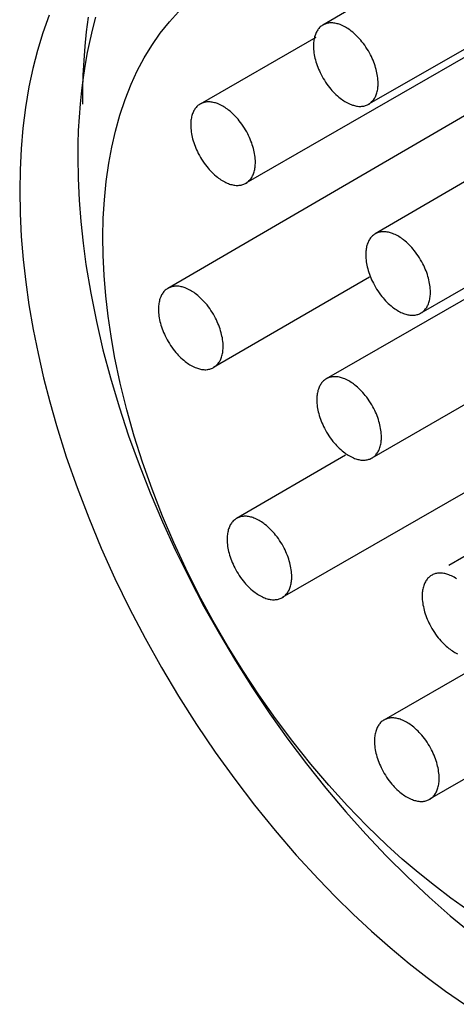
# Model space of a CAD drawing. Units: inches. Extents: x 0.7 to 21.3, y 0.5 to 16.
# Drawn here: x 17.9 to 18.1, y 9.3 to 9.6 of the extents above; entities that cross this region are included whole.
import ezdxf

# ---------------------------------------------------------------- set-up
doc = ezdxf.new("R2010")
doc.units = ezdxf.units.IN
doc.header["$LTSCALE"] = 1.21
doc.header["$MEASUREMENT"] = 0
doc.linetypes.add('HIDDEN', pattern=[0.2, 0.1, -0.1])
doc.layers.add('SKETCHED_ENT', color=7, linetype='CONTINUOUS')

msp = doc.modelspace()

# ---------------------------------------------------------------- linework, layer by layer
at = {"layer": 'SKETCHED_ENT', "color": 7, "linetype": 'HIDDEN'}
for p, q in [((18.04458, 9.60346), (18.01672, 9.58707)), ((18.07565, 9.58825), (17.99456, 9.54156)), ((18.07325, 9.58912), (18.02987, 9.56429)), ((18.01471, 9.58345), (17.98141, 9.56435)), ((18.06332, 9.56443), (17.97213, 9.51133)), ((18.07123, 9.54997), (18.03176, 9.527)), ((18.11636, 9.54546), (18.04492, 9.50421)), ((18.10951, 9.53821), (18.01768, 9.4853)), ((18.03013, 9.51452), (17.98528, 9.48855)), ((18.15762, 9.4923), (18.04801, 9.4288)), ((18.08072, 9.49124), (18.03083, 9.46252)), ((18.02323, 9.46338), (17.99188, 9.44514)), ((18.06171, 9.455), (18.00503, 9.42236)), ((18.11347, 9.43268), (18.03428, 9.38713)), ((18.09721, 9.39319), (18.04743, 9.36435))]:
    msp.add_line(p, q, dxfattribs=at)
for points in [[(18.05845, 9.33244), (18.05356, 9.33589), (18.04878, 9.3395), (18.04411, 9.34325), (18.03956, 9.34714), (18.03512, 9.35115), (18.02935, 9.3567), (18.02378, 9.36244), (18.0184, 9.36837), (18.01321, 9.37446), (18.00802, 9.38096), (18.00303, 9.38761), (17.99824, 9.39442), (17.99366, 9.40136), (17.98925, 9.40852), (17.98505, 9.4158), (17.98106, 9.4232), (17.97731, 9.43072), (17.97384, 9.43822), (17.9706, 9.44582), (17.96759, 9.45351), (17.96484, 9.46129), (17.96244, 9.46881), (17.96029, 9.47639), (17.9584, 9.48405), (17.95678, 9.49177), (17.95577, 9.49754), (17.95492, 9.50334), (17.95425, 9.50916), (17.95377, 9.515), (17.95349, 9.52085), (17.95342, 9.52616), (17.95353, 9.53147), (17.95384, 9.53677), (17.95436, 9.54205), (17.9551, 9.54731), (17.95596, 9.55196), (17.95702, 9.55657), (17.95829, 9.56113), (17.9598, 9.56562), (17.96154, 9.57002), (17.96331, 9.57386), (17.96529, 9.5776), (17.96748, 9.58122), (17.96989, 9.5847), (17.97254, 9.588), (17.9752, 9.5909)], [(17.93799, 9.5899), (17.93617, 9.58486), (17.9346, 9.57972), (17.93326, 9.57453), (17.93215, 9.56927), (17.93115, 9.56336), (17.9304, 9.55741), (17.92987, 9.55144), (17.92957, 9.54545), (17.92947, 9.53946)], [(17.9513, 9.58935), (17.95041, 9.58599), (17.94961, 9.58261), (17.94891, 9.57921), (17.94829, 9.57579), (17.94771, 9.57201), (17.94723, 9.56821), (17.94684, 9.5644), (17.94654, 9.56058), (17.94634, 9.55676), (17.94622, 9.55293), (17.94618, 9.5491)], [(17.94917, 9.5893), (17.94864, 9.58516), (17.94822, 9.581), (17.9479, 9.57684), (17.94767, 9.57267), (17.94754, 9.5685), (17.9475, 9.56433)], [(18.0326, 9.57031), (18.03259, 9.57081), (18.03256, 9.57132), (18.03251, 9.57182), (18.03245, 9.57232), (18.03237, 9.57282), (18.03227, 9.57332), (18.03216, 9.57381), (18.03204, 9.5743), (18.03189, 9.57484), (18.03172, 9.57538), (18.03153, 9.57591), (18.03134, 9.57644), (18.03113, 9.57696), (18.0309, 9.57748), (18.03066, 9.57799), (18.03041, 9.57849), (18.03011, 9.57906), (18.02979, 9.57962), (18.02946, 9.58018), (18.0291, 9.58072), (18.02874, 9.58125), (18.02836, 9.58177), (18.02796, 9.58228), (18.02761, 9.5827), (18.02726, 9.58311), (18.02689, 9.58351), (18.02652, 9.5839), (18.02613, 9.58428), (18.02573, 9.58465), (18.02532, 9.585), (18.02489, 9.58534), (18.02457, 9.58559), (18.02423, 9.58583), (18.02389, 9.58606), (18.02354, 9.58628), (18.02319, 9.58649), (18.02283, 9.58668), (18.02246, 9.58686), (18.02208, 9.58703), (18.0217, 9.58719), (18.0214, 9.58729), (18.0211, 9.58739), (18.0208, 9.58747), (18.0205, 9.58754), (18.02019, 9.5876), (18.01988, 9.58765), (18.01957, 9.58768), (18.01926, 9.58769), (18.01894, 9.58769), (18.01863, 9.58767), (18.01837, 9.58763), (18.01811, 9.58759), (18.01784, 9.58752), (18.01759, 9.58745), (18.01734, 9.58736), (18.01709, 9.58725), (18.01685, 9.58714), (18.01662, 9.58701), (18.01639, 9.58686), (18.01618, 9.58671), (18.01596, 9.58652), (18.01576, 9.58633), (18.01557, 9.58612), (18.01539, 9.5859), (18.01522, 9.58567), (18.01506, 9.58543), (18.01492, 9.58518), (18.01478, 9.58492), (18.01466, 9.58466), (18.01455, 9.5844), (18.01444, 9.58407), (18.01434, 9.58375), (18.01425, 9.58342), (18.01418, 9.58308), (18.01412, 9.58275), (18.01407, 9.58241), (18.01404, 9.58207), (18.01401, 9.58173), (18.014, 9.58139), (18.01399, 9.58105)], [(18.01399, 9.58105), (18.014, 9.58055), (18.01403, 9.58004), (18.01408, 9.57954), (18.01414, 9.57904), (18.01422, 9.57854), (18.01432, 9.57805), (18.01443, 9.57755), (18.01455, 9.57706), (18.01471, 9.57652), (18.01487, 9.57598), (18.01506, 9.57545), (18.01526, 9.57492), (18.01547, 9.5744), (18.01569, 9.57389), (18.01593, 9.57338), (18.01618, 9.57287), (18.01648, 9.5723), (18.0168, 9.57174), (18.01714, 9.57119), (18.01749, 9.57065), (18.01785, 9.57011), (18.01824, 9.56959), (18.01863, 9.56908), (18.01898, 9.56866), (18.01933, 9.56825), (18.0197, 9.56785), (18.02008, 9.56746), (18.02047, 9.56708), (18.02087, 9.56672), (18.02128, 9.56636), (18.0217, 9.56602), (18.02203, 9.56577), (18.02236, 9.56553), (18.0227, 9.5653), (18.02305, 9.56509), (18.0234, 9.56488), (18.02377, 9.56468), (18.02413, 9.5645), (18.02451, 9.56433), (18.02489, 9.56418), (18.02519, 9.56407), (18.02549, 9.56398), (18.02579, 9.56389), (18.0261, 9.56382), (18.0264, 9.56376), (18.02671, 9.56371), (18.02702, 9.56368), (18.02734, 9.56367), (18.02765, 9.56367), (18.02796, 9.5637), (18.02822, 9.56373), (18.02849, 9.56378), (18.02875, 9.56384), (18.029, 9.56392), (18.02926, 9.56401), (18.0295, 9.56411), (18.02974, 9.56423), (18.02998, 9.56436), (18.0302, 9.5645), (18.03041, 9.56466), (18.03063, 9.56484), (18.03083, 9.56504), (18.03103, 9.56524), (18.03121, 9.56547), (18.03138, 9.5657), (18.03153, 9.56594), (18.03168, 9.56619), (18.03181, 9.56644), (18.03193, 9.5667), (18.03204, 9.56697), (18.03216, 9.56729), (18.03226, 9.56762), (18.03234, 9.56795), (18.03242, 9.56828), (18.03247, 9.56862), (18.03252, 9.56895), (18.03256, 9.56929), (18.03258, 9.56963), (18.03259, 9.56997), (18.0326, 9.57031)], [(17.99729, 9.54758), (17.99728, 9.54809), (17.99725, 9.54859), (17.9972, 9.54909), (17.99714, 9.54959), (17.99706, 9.55009), (17.99696, 9.55059), (17.99685, 9.55108), (17.99673, 9.55157), (17.99657, 9.55212), (17.9964, 9.55265), (17.99622, 9.55318), (17.99602, 9.55371), (17.99581, 9.55423), (17.99559, 9.55475), (17.99535, 9.55526), (17.9951, 9.55576), (17.9948, 9.55633), (17.99448, 9.55689), (17.99414, 9.55745), (17.99379, 9.55799), (17.99343, 9.55852), (17.99304, 9.55904), (17.99265, 9.55955), (17.9923, 9.55997), (17.99195, 9.56038), (17.99158, 9.56078), (17.9912, 9.56117), (17.99081, 9.56155), (17.99041, 9.56192), (17.99, 9.56227), (17.98958, 9.56261), (17.98925, 9.56286), (17.98892, 9.5631), (17.98858, 9.56333), (17.98823, 9.56355), (17.98788, 9.56376), (17.98751, 9.56395), (17.98715, 9.56413), (17.98677, 9.5643), (17.98639, 9.56446), (17.98609, 9.56456), (17.98579, 9.56466), (17.98549, 9.56474), (17.98518, 9.56482), (17.98488, 9.56488), (17.98457, 9.56492), (17.98426, 9.56495), (17.98394, 9.56496), (17.98363, 9.56496), (17.98332, 9.56494), (17.98306, 9.5649), (17.98279, 9.56486), (17.98253, 9.56479), (17.98227, 9.56472), (17.98202, 9.56463), (17.98178, 9.56453), (17.98154, 9.56441), (17.9813, 9.56428), (17.98108, 9.56413), (17.98087, 9.56398), (17.98065, 9.5638), (17.98045, 9.5636), (17.98025, 9.56339), (17.98007, 9.56317), (17.9799, 9.56294), (17.97975, 9.5627), (17.9796, 9.56245), (17.97947, 9.56219), (17.97935, 9.56193), (17.97924, 9.56167), (17.97912, 9.56135), (17.97902, 9.56102), (17.97894, 9.56069), (17.97886, 9.56035), (17.9788, 9.56002), (17.97876, 9.55968), (17.97872, 9.55934), (17.9787, 9.559), (17.97869, 9.55866), (17.97868, 9.55832)], [(17.97868, 9.55832), (17.97869, 9.55782), (17.97872, 9.55732), (17.97877, 9.55681), (17.97883, 9.55631), (17.97891, 9.55581), (17.97901, 9.55532), (17.97912, 9.55482), (17.97924, 9.55433), (17.97939, 9.55379), (17.97956, 9.55325), (17.97974, 9.55272), (17.97994, 9.55219), (17.98015, 9.55167), (17.98038, 9.55116), (17.98062, 9.55065), (17.98087, 9.55014), (17.98117, 9.54957), (17.98149, 9.54901), (17.98182, 9.54846), (17.98217, 9.54792), (17.98254, 9.54738), (17.98292, 9.54686), (17.98332, 9.54635), (17.98366, 9.54593), (17.98402, 9.54552), (17.98439, 9.54512), (17.98476, 9.54473), (17.98515, 9.54435), (17.98555, 9.54399), (17.98596, 9.54363), (17.98639, 9.54329), (17.98671, 9.54304), (17.98705, 9.54281), (17.98739, 9.54258), (17.98774, 9.54236), (17.98809, 9.54215), (17.98845, 9.54195), (17.98882, 9.54177), (17.9892, 9.5416), (17.98958, 9.54145), (17.98988, 9.54134), (17.99017, 9.54125), (17.99048, 9.54116), (17.99078, 9.54109), (17.99109, 9.54103), (17.9914, 9.54098), (17.99171, 9.54095), (17.99202, 9.54094), (17.99233, 9.54094), (17.99265, 9.54097), (17.99291, 9.541), (17.99317, 9.54105), (17.99343, 9.54111), (17.99369, 9.54119), (17.99394, 9.54128), (17.99419, 9.54138), (17.99443, 9.5415), (17.99466, 9.54163), (17.99489, 9.54177), (17.9951, 9.54193), (17.99532, 9.54211), (17.99552, 9.54231), (17.99571, 9.54252), (17.99589, 9.54274), (17.99606, 9.54297), (17.99622, 9.54321), (17.99636, 9.54346), (17.9965, 9.54371), (17.99662, 9.54397), (17.99673, 9.54424), (17.99684, 9.54456), (17.99694, 9.54489), (17.99703, 9.54522), (17.9971, 9.54555), (17.99716, 9.54589), (17.99721, 9.54622), (17.99724, 9.54656), (17.99727, 9.5469), (17.99728, 9.54724), (17.99729, 9.54758)], [(17.94618, 9.5491), (17.94628, 9.54291), (17.94657, 9.53671), (17.94706, 9.53053), (17.94772, 9.52436), (17.94855, 9.5182), (17.94991, 9.50998), (17.95154, 9.5018), (17.95344, 9.49368), (17.95558, 9.48562), (17.95808, 9.47721), (17.96082, 9.46888), (17.96381, 9.46062), (17.96702, 9.45246), (17.97056, 9.44415), (17.97432, 9.43595), (17.97831, 9.42784), (17.9825, 9.41985), (17.98694, 9.41193), (17.99158, 9.40413), (17.99643, 9.39645), (18.00149, 9.38891), (18.00665, 9.38163), (18.01201, 9.3745), (18.01757, 9.36751), (18.02333, 9.36069), (18.02904, 9.35429), (18.03493, 9.34806), (18.04101, 9.342), (18.04728, 9.33614), (18.05334, 9.33082), (18.05956, 9.3257)], [(17.92947, 9.53946), (17.92959, 9.53286), (17.92992, 9.52626), (17.93047, 9.51967), (17.93122, 9.51311), (17.93215, 9.50656), (17.93335, 9.49953), (17.93476, 9.49254), (17.93635, 9.4856), (17.93812, 9.47869), (17.94007, 9.47184), (17.94288, 9.46289), (17.94597, 9.45404), (17.94932, 9.44528), (17.95293, 9.43662), (17.95689, 9.42785), (17.9611, 9.4192), (17.96555, 9.41067), (17.97024, 9.40227), (17.97517, 9.39401), (17.98033, 9.38589), (17.98572, 9.37792), (17.99134, 9.3701), (17.99703, 9.36265), (18.00294, 9.35537), (18.00906, 9.34827), (18.0154, 9.34136), (18.02037, 9.33624), (18.02546, 9.33126), (18.03068, 9.3264), (18.03603, 9.32169), (18.04151, 9.31714), (18.04671, 9.31306), (18.05203, 9.30913), (18.05746, 9.30536)], [(18.04764, 9.51023), (18.04763, 9.51074), (18.0476, 9.51124), (18.04756, 9.51174), (18.04749, 9.51225), (18.04741, 9.51274), (18.04732, 9.51324), (18.04721, 9.51374), (18.04708, 9.51423), (18.04693, 9.51477), (18.04676, 9.51531), (18.04658, 9.51584), (18.04638, 9.51636), (18.04617, 9.51689), (18.04595, 9.5174), (18.04571, 9.51791), (18.04546, 9.51841), (18.04515, 9.51898), (18.04484, 9.51955), (18.0445, 9.5201), (18.04415, 9.52064), (18.04378, 9.52117), (18.0434, 9.5217), (18.043, 9.52221), (18.04266, 9.52263), (18.0423, 9.52304), (18.04194, 9.52344), (18.04156, 9.52383), (18.04117, 9.5242), (18.04077, 9.52457), (18.04036, 9.52492), (18.03994, 9.52526), (18.03961, 9.52551), (18.03928, 9.52575), (18.03894, 9.52598), (18.03859, 9.5262), (18.03823, 9.52641), (18.03787, 9.5266), (18.0375, 9.52679), (18.03713, 9.52696), (18.03674, 9.52711), (18.03645, 9.52721), (18.03615, 9.52731), (18.03585, 9.5274), (18.03554, 9.52747), (18.03523, 9.52753), (18.03492, 9.52757), (18.03461, 9.5276), (18.0343, 9.52762), (18.03399, 9.52761), (18.03368, 9.52759), (18.03341, 9.52756), (18.03315, 9.52751), (18.03289, 9.52745), (18.03263, 9.52737), (18.03238, 9.52728), (18.03213, 9.52718), (18.03189, 9.52706), (18.03166, 9.52693), (18.03144, 9.52679), (18.03123, 9.52663), (18.03101, 9.52645), (18.0308, 9.52625), (18.03061, 9.52604), (18.03043, 9.52582), (18.03026, 9.52559), (18.03011, 9.52535), (18.02996, 9.5251), (18.02983, 9.52485), (18.02971, 9.52459), (18.0296, 9.52432), (18.02948, 9.524), (18.02938, 9.52367), (18.02929, 9.52334), (18.02922, 9.52301), (18.02916, 9.52267), (18.02912, 9.52233), (18.02908, 9.52199), (18.02906, 9.52166), (18.02904, 9.52132), (18.02904, 9.52098)], [(18.02904, 9.52098), (18.02905, 9.52047), (18.02908, 9.51997), (18.02912, 9.51947), (18.02919, 9.51897), (18.02927, 9.51847), (18.02936, 9.51797), (18.02947, 9.51748), (18.0296, 9.51699), (18.02975, 9.51644), (18.02992, 9.51591), (18.0301, 9.51537), (18.0303, 9.51485), (18.03051, 9.51433), (18.03074, 9.51381), (18.03097, 9.5133), (18.03123, 9.5128), (18.03153, 9.51223), (18.03185, 9.51166), (18.03218, 9.51111), (18.03253, 9.51057), (18.0329, 9.51004), (18.03328, 9.50951), (18.03368, 9.509), (18.03402, 9.50859), (18.03438, 9.50818), (18.03474, 9.50777), (18.03512, 9.50739), (18.03551, 9.50701), (18.03591, 9.50664), (18.03632, 9.50629), (18.03674, 9.50595), (18.03707, 9.5057), (18.03741, 9.50546), (18.03775, 9.50523), (18.03809, 9.50501), (18.03845, 9.5048), (18.03881, 9.50461), (18.03918, 9.50442), (18.03955, 9.50426), (18.03994, 9.5041), (18.04023, 9.504), (18.04053, 9.5039), (18.04084, 9.50381), (18.04114, 9.50374), (18.04145, 9.50368), (18.04176, 9.50364), (18.04207, 9.50361), (18.04238, 9.50359), (18.04269, 9.5036), (18.043, 9.50362), (18.04327, 9.50365), (18.04353, 9.5037), (18.04379, 9.50376), (18.04405, 9.50384), (18.0443, 9.50393), (18.04455, 9.50403), (18.04479, 9.50415), (18.04502, 9.50428), (18.04524, 9.50442), (18.04546, 9.50458), (18.04567, 9.50476), (18.04588, 9.50496), (18.04607, 9.50517), (18.04625, 9.50539), (18.04642, 9.50562), (18.04658, 9.50586), (18.04672, 9.50611), (18.04685, 9.50636), (18.04697, 9.50662), (18.04708, 9.50689), (18.0472, 9.50721), (18.0473, 9.50754), (18.04739, 9.50787), (18.04746, 9.5082), (18.04752, 9.50854), (18.04757, 9.50888), (18.0476, 9.50922), (18.04763, 9.50956), (18.04764, 9.5099), (18.04764, 9.51023)], [(17.98801, 9.49457), (17.988, 9.49507), (17.98797, 9.49558), (17.98792, 9.49608), (17.98786, 9.49658), (17.98778, 9.49708), (17.98768, 9.49758), (17.98757, 9.49807), (17.98745, 9.49856), (17.98729, 9.4991), (17.98713, 9.49964), (17.98694, 9.50017), (17.98675, 9.5007), (17.98653, 9.50122), (17.98631, 9.50174), (17.98607, 9.50225), (17.98582, 9.50275), (17.98552, 9.50332), (17.9852, 9.50388), (17.98486, 9.50443), (17.98451, 9.50498), (17.98415, 9.50551), (17.98376, 9.50603), (17.98337, 9.50654), (17.98302, 9.50696), (17.98267, 9.50737), (17.9823, 9.50777), (17.98192, 9.50816), (17.98153, 9.50854), (17.98113, 9.50891), (17.98072, 9.50926), (17.9803, 9.5096), (17.97997, 9.50985), (17.97964, 9.51009), (17.9793, 9.51032), (17.97895, 9.51054), (17.9786, 9.51074), (17.97824, 9.51094), (17.97787, 9.51112), (17.97749, 9.51129), (17.97711, 9.51144), (17.97681, 9.51155), (17.97651, 9.51165), (17.97621, 9.51173), (17.9759, 9.5118), (17.9756, 9.51186), (17.97529, 9.51191), (17.97498, 9.51194), (17.97466, 9.51195), (17.97435, 9.51195), (17.97404, 9.51193), (17.97378, 9.51189), (17.97351, 9.51184), (17.97325, 9.51178), (17.973, 9.51171), (17.97274, 9.51162), (17.9725, 9.51151), (17.97226, 9.5114), (17.97202, 9.51127), (17.9718, 9.51112), (17.97159, 9.51097), (17.97137, 9.51078), (17.97117, 9.51059), (17.97097, 9.51038), (17.97079, 9.51016), (17.97062, 9.50993), (17.97047, 9.50969), (17.97032, 9.50944), (17.97019, 9.50918), (17.97007, 9.50892), (17.96996, 9.50866), (17.96984, 9.50833), (17.96974, 9.50801), (17.96966, 9.50768), (17.96958, 9.50734), (17.96953, 9.50701), (17.96948, 9.50667), (17.96944, 9.50633), (17.96942, 9.50599), (17.96941, 9.50565), (17.9694, 9.50531)], [(17.9694, 9.50531), (17.96941, 9.50481), (17.96944, 9.5043), (17.96949, 9.5038), (17.96955, 9.5033), (17.96963, 9.5028), (17.96973, 9.5023), (17.96984, 9.50181), (17.96996, 9.50132), (17.97011, 9.50078), (17.97028, 9.50024), (17.97047, 9.49971), (17.97066, 9.49918), (17.97087, 9.49866), (17.9711, 9.49815), (17.97134, 9.49764), (17.97159, 9.49713), (17.97189, 9.49656), (17.97221, 9.496), (17.97254, 9.49545), (17.9729, 9.4949), (17.97326, 9.49437), (17.97364, 9.49385), (17.97404, 9.49334), (17.97439, 9.49292), (17.97474, 9.49251), (17.97511, 9.49211), (17.97549, 9.49172), (17.97587, 9.49134), (17.97627, 9.49098), (17.97668, 9.49062), (17.97711, 9.49028), (17.97743, 9.49003), (17.97777, 9.48979), (17.97811, 9.48956), (17.97846, 9.48934), (17.97881, 9.48914), (17.97917, 9.48894), (17.97954, 9.48876), (17.97992, 9.48859), (17.9803, 9.48844), (17.9806, 9.48833), (17.9809, 9.48824), (17.9812, 9.48815), (17.9815, 9.48808), (17.98181, 9.48802), (17.98212, 9.48797), (17.98243, 9.48794), (17.98274, 9.48793), (17.98306, 9.48793), (17.98337, 9.48795), (17.98363, 9.48799), (17.98389, 9.48804), (17.98416, 9.4881), (17.98441, 9.48818), (17.98466, 9.48826), (17.98491, 9.48837), (17.98515, 9.48848), (17.98538, 9.48861), (17.98561, 9.48876), (17.98582, 9.48892), (17.98604, 9.4891), (17.98624, 9.48929), (17.98643, 9.4895), (17.98661, 9.48972), (17.98678, 9.48996), (17.98694, 9.4902), (17.98708, 9.49044), (17.98722, 9.4907), (17.98734, 9.49096), (17.98745, 9.49123), (17.98756, 9.49155), (17.98766, 9.49188), (17.98775, 9.49221), (17.98782, 9.49254), (17.98788, 9.49287), (17.98793, 9.49321), (17.98796, 9.49355), (17.98799, 9.49389), (17.988, 9.49423), (17.98801, 9.49457)], [(18.03356, 9.46854), (18.03355, 9.46904), (18.03352, 9.46955), (18.03347, 9.47005), (18.03341, 9.47055), (18.03333, 9.47105), (18.03323, 9.47155), (18.03312, 9.47204), (18.033, 9.47253), (18.03285, 9.47307), (18.03268, 9.47361), (18.0325, 9.47414), (18.0323, 9.47467), (18.03209, 9.47519), (18.03186, 9.47571), (18.03162, 9.47622), (18.03137, 9.47672), (18.03107, 9.47729), (18.03075, 9.47785), (18.03042, 9.4784), (18.03007, 9.47895), (18.0297, 9.47948), (18.02932, 9.48), (18.02892, 9.48051), (18.02858, 9.48093), (18.02822, 9.48134), (18.02785, 9.48174), (18.02748, 9.48213), (18.02709, 9.48251), (18.02669, 9.48288), (18.02628, 9.48323), (18.02585, 9.48357), (18.02553, 9.48382), (18.02519, 9.48406), (18.02485, 9.48429), (18.0245, 9.48451), (18.02415, 9.48471), (18.02379, 9.48491), (18.02342, 9.48509), (18.02304, 9.48526), (18.02266, 9.48541), (18.02236, 9.48552), (18.02207, 9.48562), (18.02176, 9.4857), (18.02146, 9.48577), (18.02115, 9.48583), (18.02084, 9.48588), (18.02053, 9.48591), (18.02022, 9.48592), (18.01991, 9.48592), (18.01959, 9.4859), (18.01933, 9.48586), (18.01907, 9.48581), (18.01881, 9.48575), (18.01855, 9.48568), (18.0183, 9.48559), (18.01805, 9.48548), (18.01781, 9.48537), (18.01758, 9.48524), (18.01735, 9.48509), (18.01714, 9.48494), (18.01692, 9.48475), (18.01672, 9.48456), (18.01653, 9.48435), (18.01635, 9.48413), (18.01618, 9.4839), (18.01602, 9.48366), (18.01588, 9.48341), (18.01574, 9.48315), (18.01562, 9.48289), (18.01551, 9.48263), (18.0154, 9.4823), (18.0153, 9.48198), (18.01521, 9.48165), (18.01514, 9.48131), (18.01508, 9.48098), (18.01503, 9.48064), (18.015, 9.4803), (18.01497, 9.47996), (18.01496, 9.47962), (18.01496, 9.47928)], [(18.01496, 9.47928), (18.01496, 9.47878), (18.01499, 9.47827), (18.01504, 9.47777), (18.0151, 9.47727), (18.01518, 9.47677), (18.01528, 9.47627), (18.01539, 9.47578), (18.01551, 9.47529), (18.01567, 9.47475), (18.01584, 9.47421), (18.01602, 9.47368), (18.01622, 9.47315), (18.01643, 9.47263), (18.01665, 9.47212), (18.01689, 9.47161), (18.01714, 9.4711), (18.01744, 9.47053), (18.01776, 9.46997), (18.0181, 9.46942), (18.01845, 9.46887), (18.01881, 9.46834), (18.0192, 9.46782), (18.01959, 9.46731), (18.01994, 9.46689), (18.02029, 9.46648), (18.02066, 9.46608), (18.02104, 9.46569), (18.02143, 9.46531), (18.02183, 9.46495), (18.02224, 9.46459), (18.02266, 9.46425), (18.02299, 9.464), (18.02332, 9.46376), (18.02366, 9.46353), (18.02401, 9.46331), (18.02436, 9.46311), (18.02473, 9.46291), (18.02509, 9.46273), (18.02547, 9.46256), (18.02585, 9.46241), (18.02615, 9.4623), (18.02645, 9.46221), (18.02675, 9.46212), (18.02706, 9.46205), (18.02736, 9.46199), (18.02767, 9.46194), (18.02798, 9.46191), (18.0283, 9.4619), (18.02861, 9.4619), (18.02892, 9.46192), (18.02919, 9.46196), (18.02945, 9.46201), (18.02971, 9.46207), (18.02997, 9.46214), (18.03022, 9.46223), (18.03046, 9.46234), (18.0307, 9.46245), (18.03094, 9.46258), (18.03116, 9.46273), (18.03137, 9.46289), (18.03159, 9.46307), (18.0318, 9.46326), (18.03199, 9.46347), (18.03217, 9.46369), (18.03234, 9.46393), (18.03249, 9.46417), (18.03264, 9.46441), (18.03277, 9.46467), (18.03289, 9.46493), (18.033, 9.4652), (18.03312, 9.46552), (18.03322, 9.46585), (18.0333, 9.46618), (18.03338, 9.46651), (18.03344, 9.46684), (18.03348, 9.46718), (18.03352, 9.46752), (18.03354, 9.46786), (18.03355, 9.4682), (18.03356, 9.46854)], [(18.00775, 9.42838), (18.00774, 9.42888), (18.00772, 9.42939), (18.00767, 9.42989), (18.00761, 9.43039), (18.00752, 9.43089), (18.00743, 9.43139), (18.00732, 9.43188), (18.0072, 9.43237), (18.00704, 9.43291), (18.00687, 9.43345), (18.00669, 9.43398), (18.00649, 9.43451), (18.00628, 9.43503), (18.00606, 9.43555), (18.00582, 9.43606), (18.00557, 9.43656), (18.00527, 9.43713), (18.00495, 9.43769), (18.00461, 9.43824), (18.00426, 9.43879), (18.00389, 9.43932), (18.00351, 9.43984), (18.00312, 9.44035), (18.00277, 9.44077), (18.00242, 9.44118), (18.00205, 9.44158), (18.00167, 9.44197), (18.00128, 9.44235), (18.00088, 9.44272), (18.00047, 9.44307), (18.00005, 9.44341), (17.99972, 9.44366), (17.99939, 9.4439), (17.99905, 9.44413), (17.9987, 9.44435), (17.99835, 9.44455), (17.99798, 9.44475), (17.99762, 9.44493), (17.99724, 9.4451), (17.99686, 9.44525), (17.99656, 9.44536), (17.99626, 9.44546), (17.99596, 9.44554), (17.99565, 9.44561), (17.99535, 9.44567), (17.99504, 9.44572), (17.99473, 9.44575), (17.99441, 9.44576), (17.9941, 9.44576), (17.99379, 9.44574), (17.99352, 9.4457), (17.99326, 9.44565), (17.993, 9.44559), (17.99274, 9.44552), (17.99249, 9.44543), (17.99225, 9.44532), (17.99201, 9.44521), (17.99177, 9.44508), (17.99155, 9.44493), (17.99134, 9.44478), (17.99112, 9.44459), (17.99091, 9.4444), (17.99072, 9.44419), (17.99054, 9.44397), (17.99037, 9.44374), (17.99022, 9.4435), (17.99007, 9.44325), (17.98994, 9.44299), (17.98982, 9.44273), (17.98971, 9.44247), (17.98959, 9.44214), (17.98949, 9.44182), (17.98941, 9.44149), (17.98933, 9.44115), (17.98927, 9.44082), (17.98923, 9.44048), (17.98919, 9.44014), (17.98917, 9.4398), (17.98915, 9.43946), (17.98915, 9.43912)], [(17.98915, 9.43912), (17.98916, 9.43862), (17.98919, 9.43811), (17.98924, 9.43761), (17.9893, 9.43711), (17.98938, 9.43661), (17.98948, 9.43612), (17.98959, 9.43562), (17.98971, 9.43513), (17.98986, 9.43459), (17.99003, 9.43405), (17.99021, 9.43352), (17.99041, 9.43299), (17.99062, 9.43247), (17.99085, 9.43196), (17.99109, 9.43145), (17.99134, 9.43094), (17.99164, 9.43037), (17.99196, 9.42981), (17.99229, 9.42926), (17.99264, 9.42871), (17.99301, 9.42818), (17.99339, 9.42766), (17.99379, 9.42715), (17.99413, 9.42673), (17.99449, 9.42632), (17.99486, 9.42592), (17.99523, 9.42553), (17.99562, 9.42515), (17.99602, 9.42479), (17.99643, 9.42443), (17.99686, 9.42409), (17.99718, 9.42384), (17.99752, 9.4236), (17.99786, 9.42337), (17.99821, 9.42316), (17.99856, 9.42295), (17.99892, 9.42275), (17.99929, 9.42257), (17.99967, 9.4224), (18.00005, 9.42225), (18.00034, 9.42214), (18.00064, 9.42205), (18.00095, 9.42196), (18.00125, 9.42189), (18.00156, 9.42183), (18.00187, 9.42178), (18.00218, 9.42175), (18.00249, 9.42174), (18.0028, 9.42174), (18.00312, 9.42177), (18.00338, 9.4218), (18.00364, 9.42185), (18.0039, 9.42191), (18.00416, 9.42199), (18.00441, 9.42208), (18.00466, 9.42218), (18.0049, 9.4223), (18.00513, 9.42243), (18.00536, 9.42257), (18.00557, 9.42273), (18.00579, 9.42291), (18.00599, 9.4231), (18.00618, 9.42331), (18.00636, 9.42353), (18.00653, 9.42377), (18.00669, 9.42401), (18.00683, 9.42425), (18.00696, 9.42451), (18.00709, 9.42477), (18.0072, 9.42504), (18.00731, 9.42536), (18.00741, 9.42569), (18.0075, 9.42602), (18.00757, 9.42635), (18.00763, 9.42669), (18.00768, 9.42702), (18.00771, 9.42736), (18.00774, 9.4277), (18.00775, 9.42804), (18.00775, 9.42838)], [(18.05518, 9.42778), (18.05483, 9.428), (18.05448, 9.42821), (18.05412, 9.4284), (18.05375, 9.42859), (18.05337, 9.42875), (18.05299, 9.42891), (18.05269, 9.42901), (18.05239, 9.42911), (18.05209, 9.42919), (18.05179, 9.42927), (18.05148, 9.42933), (18.05117, 9.42937), (18.05086, 9.4294), (18.05055, 9.42942), (18.05023, 9.42941), (18.04992, 9.42939), (18.04966, 9.42936), (18.04939, 9.42931), (18.04913, 9.42925), (18.04888, 9.42917), (18.04862, 9.42908), (18.04838, 9.42898), (18.04814, 9.42886), (18.04791, 9.42873), (18.04768, 9.42859), (18.04747, 9.42843), (18.04725, 9.42825), (18.04705, 9.42805), (18.04685, 9.42784), (18.04667, 9.42762), (18.04651, 9.42739), (18.04635, 9.42715), (18.0462, 9.4269), (18.04607, 9.42665), (18.04595, 9.42638), (18.04584, 9.42612), (18.04572, 9.4258), (18.04562, 9.42547), (18.04554, 9.42514), (18.04547, 9.42481), (18.04541, 9.42447), (18.04536, 9.42413), (18.04532, 9.42379), (18.0453, 9.42345), (18.04529, 9.42311), (18.04528, 9.42277)], [(18.04528, 9.42277), (18.04529, 9.42227), (18.04532, 9.42177), (18.04537, 9.42127), (18.04543, 9.42076), (18.04551, 9.42027), (18.04561, 9.41977), (18.04572, 9.41927), (18.04584, 9.41878), (18.04599, 9.41824), (18.04616, 9.4177), (18.04635, 9.41717), (18.04654, 9.41665), (18.04675, 9.41612), (18.04698, 9.41561), (18.04722, 9.4151), (18.04747, 9.4146), (18.04777, 9.41403), (18.04809, 9.41346), (18.04843, 9.41291), (18.04878, 9.41237), (18.04914, 9.41184), (18.04952, 9.41131), (18.04992, 9.4108), (18.05027, 9.41038), (18.05062, 9.40997), (18.05099, 9.40957), (18.05137, 9.40918), (18.05175, 9.40881), (18.05215, 9.40844), (18.05257, 9.40809), (18.05299, 9.40774), (18.05331, 9.4075), (18.05365, 9.40726), (18.05399, 9.40703), (18.05434, 9.40681), (18.05469, 9.4066), (18.05505, 9.40641), (18.05542, 9.40622)], [(18.05016, 9.37037), (18.05015, 9.37087), (18.05012, 9.37138), (18.05007, 9.37188), (18.05001, 9.37238), (18.04993, 9.37288), (18.04983, 9.37338), (18.04972, 9.37387), (18.0496, 9.37436), (18.04945, 9.3749), (18.04928, 9.37544), (18.0491, 9.37597), (18.0489, 9.3765), (18.04869, 9.37702), (18.04846, 9.37754), (18.04822, 9.37805), (18.04797, 9.37855), (18.04767, 9.37912), (18.04735, 9.37968), (18.04702, 9.38023), (18.04667, 9.38078), (18.0463, 9.38131), (18.04592, 9.38183), (18.04552, 9.38234), (18.04518, 9.38276), (18.04482, 9.38317), (18.04445, 9.38357), (18.04408, 9.38396), (18.04369, 9.38434), (18.04329, 9.38471), (18.04288, 9.38506), (18.04245, 9.3854), (18.04213, 9.38565), (18.04179, 9.38589), (18.04145, 9.38612), (18.0411, 9.38634), (18.04075, 9.38654), (18.04039, 9.38674), (18.04002, 9.38692), (18.03964, 9.38709), (18.03926, 9.38724), (18.03896, 9.38735), (18.03867, 9.38745), (18.03836, 9.38753), (18.03806, 9.3876), (18.03775, 9.38766), (18.03744, 9.38771), (18.03713, 9.38774), (18.03682, 9.38775), (18.03651, 9.38775), (18.03619, 9.38773), (18.03593, 9.38769), (18.03567, 9.38764), (18.03541, 9.38758), (18.03515, 9.38751), (18.0349, 9.38742), (18.03465, 9.38731), (18.03441, 9.3872), (18.03418, 9.38707), (18.03395, 9.38692), (18.03374, 9.38677), (18.03352, 9.38658), (18.03332, 9.38639), (18.03313, 9.38618), (18.03295, 9.38596), (18.03278, 9.38573), (18.03262, 9.38549), (18.03248, 9.38524), (18.03234, 9.38498), (18.03222, 9.38472), (18.03211, 9.38446), (18.032, 9.38413), (18.0319, 9.38381), (18.03181, 9.38348), (18.03174, 9.38314), (18.03168, 9.38281), (18.03163, 9.38247), (18.0316, 9.38213), (18.03157, 9.38179), (18.03156, 9.38145), (18.03156, 9.38111)], [(18.03156, 9.38111), (18.03156, 9.38061), (18.03159, 9.3801), (18.03164, 9.3796), (18.0317, 9.3791), (18.03178, 9.3786), (18.03188, 9.3781), (18.03199, 9.37761), (18.03211, 9.37712), (18.03227, 9.37658), (18.03244, 9.37604), (18.03262, 9.37551), (18.03282, 9.37498), (18.03303, 9.37446), (18.03325, 9.37394), (18.03349, 9.37344), (18.03374, 9.37293), (18.03404, 9.37236), (18.03436, 9.3718), (18.0347, 9.37125), (18.03505, 9.3707), (18.03541, 9.37017), (18.0358, 9.36965), (18.03619, 9.36914), (18.03654, 9.36872), (18.03689, 9.36831), (18.03726, 9.36791), (18.03764, 9.36752), (18.03803, 9.36714), (18.03843, 9.36677), (18.03884, 9.36642), (18.03926, 9.36608), (18.03959, 9.36583), (18.03992, 9.36559), (18.04026, 9.36536), (18.04061, 9.36514), (18.04096, 9.36494), (18.04133, 9.36474), (18.04169, 9.36456), (18.04207, 9.36439), (18.04245, 9.36424), (18.04275, 9.36413), (18.04305, 9.36403), (18.04335, 9.36395), (18.04366, 9.36388), (18.04396, 9.36382), (18.04427, 9.36377), (18.04458, 9.36374), (18.0449, 9.36373), (18.04521, 9.36373), (18.04552, 9.36375), (18.04578, 9.36379), (18.04605, 9.36384), (18.04631, 9.3639), (18.04657, 9.36397), (18.04682, 9.36406), (18.04706, 9.36417), (18.0473, 9.36428), (18.04754, 9.36441), (18.04776, 9.36456), (18.04797, 9.36471), (18.04819, 9.3649), (18.0484, 9.36509), (18.04859, 9.3653), (18.04877, 9.36552), (18.04894, 9.36575), (18.04909, 9.366), (18.04924, 9.36624), (18.04937, 9.3665), (18.04949, 9.36676), (18.0496, 9.36702), (18.04972, 9.36735), (18.04982, 9.36767), (18.0499, 9.368), (18.04998, 9.36834), (18.05004, 9.36867), (18.05008, 9.36901), (18.05012, 9.36935), (18.05014, 9.36969), (18.05015, 9.37003), (18.05016, 9.37037)]]:
    msp.add_lwpolyline(points, dxfattribs=at)

doc.saveas('drawing.dxf')
